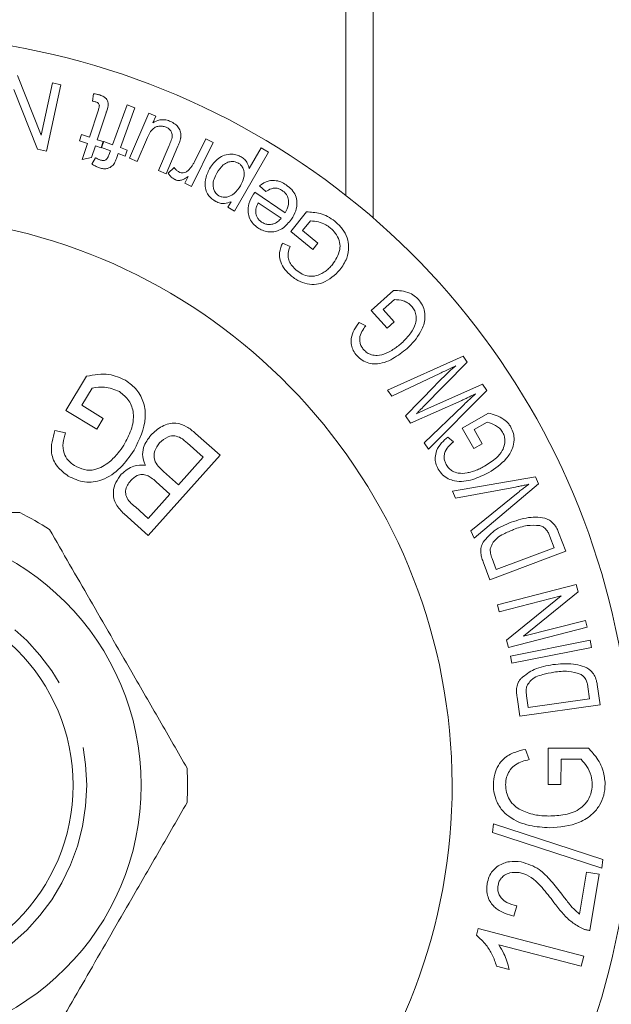
# Model space of a CAD drawing. Units: millimetres. Extents: x 133 to 274, y 87 to 269.
# Drawn here: x 235 to 246, y 107 to 125 of the extents above; entities that cross this region are included whole.
import ezdxf

# ---------------------------------------------------------------- set-up
doc = ezdxf.new("R2010")
doc.units = ezdxf.units.MM
doc.linetypes.add('PHANTOM', pattern=[12.7, 6.35, -1.27, 1.27, -1.27, 1.27, -1.27])

msp = doc.modelspace()

# ---------------------------------------------------------------- linework, layer by layer
at = {"color": 7, "linetype": 'Continuous', "lineweight": 15}
for p, q in [((241.879, 121.085), (241.879, 133.123)), ((235.361, 123.694), (235.794, 122.601)), ((235.794, 122.601), (236, 123.556)), ((236, 123.556), (236.154, 123.523)), ((235.726, 122.343), (235.294, 123.436)), ((236.154, 123.523), (235.891, 122.307)), ((236.734, 123.224), (236.755, 123.359)), ((236.68, 122.563), (236.843, 123.063)), ((237.105, 122.424), (237.372, 123.153)), ((237.513, 123.101), (237.247, 122.373)), ((237.372, 123.153), (237.513, 123.101)), ((236.985, 123.008), (236.824, 122.516)), ((237.417, 122.177), (237.769, 123)), ((237.769, 123), (237.894, 122.947)), ((237.894, 122.947), (237.842, 122.826)), ((236.498, 122.498), (236.534, 122.61)), ((236.644, 122.45), (236.498, 122.498)), ((236.534, 122.61), (236.68, 122.563)), ((236.824, 122.516), (236.931, 122.481)), ((236.931, 122.481), (236.894, 122.369)), ((236.901, 122.374), (236.942, 122.484)), ((236.942, 122.484), (237.105, 122.424)), ((237.745, 122.558), (237.556, 122.117)), ((238.604, 122.11), (238.815, 122.532)), ((238.815, 122.532), (238.951, 122.464)), ((235.891, 122.307), (235.726, 122.343)), ((236.547, 122.151), (236.644, 122.45)), ((236.788, 122.403), (236.719, 122.191)), ((236.894, 122.369), (236.788, 122.403)), ((237.064, 122.314), (236.901, 122.374)), ((237.036, 122.236), (237.064, 122.314)), ((237.247, 122.373), (237.372, 122.327)), ((237.372, 122.327), (237.332, 122.216)), ((237.945, 121.951), (238.14, 122.408)), ((238.302, 122.401), (238.084, 121.891)), ((238.951, 122.464), (238.55, 121.658)), ((239.961, 122.291), (239.339, 121.21)), ((239.61, 121.987), (239.828, 122.367)), ((239.828, 122.367), (239.961, 122.291)), ((236.719, 122.191), (236.547, 122.151)), ((236.722, 122.071), (236.789, 122.187)), ((237.206, 122.262), (237.173, 122.173)), ((237.332, 122.216), (237.206, 122.262)), ((237.556, 122.117), (237.417, 122.177)), ((238.084, 121.891), (237.945, 121.951)), ((238.124, 121.902), (238.235, 122.006)), ((238.427, 121.72), (238.487, 121.842)), ((238.55, 121.658), (238.427, 121.72)), ((239.916, 121.565), (239.796, 121.669)), ((239.713, 121.555), (240.271, 121.179)), ((239.219, 121.28), (239.277, 121.381)), ((239.339, 121.21), (239.219, 121.28)), ((240.194, 121.079), (239.776, 121.361)), ((240.369, 120.838), (240.658, 121.196)), ((240.731, 121.03), (240.586, 120.851)), ((240.586, 120.851), (240.869, 120.622)), ((240.778, 120.508), (240.369, 120.838)), ((240.219, 120.624), (240.36, 120.563)), ((240.869, 120.622), (240.778, 120.508)), ((241.846, 119.389), (242.254, 119.755)), ((242.271, 119.589), (242.065, 119.405)), ((242.065, 119.405), (242.269, 119.179)), ((242.14, 119.063), (241.846, 119.389)), ((241.625, 119.169), (241.744, 119.11)), ((242.269, 119.179), (242.14, 119.063)), ((242.145, 117.93), (243.53, 118.551)), ((243.53, 118.551), (243.605, 118.444)), ((243.605, 118.444), (242.794, 117.618)), ((236.245, 117.557), (236.627, 118.184)), ((243.101, 118.234), (242.223, 117.818)), ((236.732, 117.966), (236.54, 117.651)), ((242.473, 117.459), (243.009, 118.01)), ((242.83, 117.567), (243.887, 118.038)), ((243.887, 118.038), (243.966, 117.924)), ((242.223, 117.818), (242.145, 117.93)), ((243.966, 117.924), (242.896, 116.85)), ((236.54, 117.651), (236.934, 117.41)), ((243.504, 117.74), (242.566, 117.325)), ((242.816, 116.964), (243.531, 117.65)), ((236.813, 117.212), (236.245, 117.557)), ((242.566, 117.325), (242.473, 117.459)), ((243.514, 117.235), (243.994, 117.507)), ((236.934, 117.41), (236.813, 117.212)), ((243.973, 117.342), (243.732, 117.206)), ((236.048, 117.19), (236.242, 117.148)), ((238.626, 117.137), (239.074, 116.735)), ((243.25, 117.068), (243.352, 116.985)), ((243.729, 116.857), (243.514, 117.235)), ((243.732, 117.206), (243.881, 116.943)), ((238.763, 116.701), (238.47, 116.964)), ((242.896, 116.85), (242.816, 116.964)), ((243.881, 116.943), (243.729, 116.857)), ((239.074, 116.735), (237.756, 115.267)), ((238.31, 116.197), (238.763, 116.701)), ((238.038, 116.44), (238.31, 116.197)), ((243.335, 116.076), (244.855, 116.339)), ((244.855, 116.339), (244.914, 116.212)), ((238.155, 116.024), (237.901, 116.252)), ((244.914, 116.212), (243.734, 115.22)), ((237.756, 115.58), (238.155, 116.024)), ((243.393, 115.95), (243.335, 116.076)), ((244.492, 116.154), (243.393, 115.95)), ((243.671, 115.354), (244.538, 116.054)), ((237.756, 115.267), (237.316, 115.663)), ((237.522, 115.79), (237.756, 115.58)), ((243.734, 115.22), (243.671, 115.354)), ((245.282, 115.324), (245.412, 114.977)), ((245.2, 115.042), (245.123, 115.248)), ((245.412, 114.977), (244.022, 114.454)), ((244.138, 114.643), (245.2, 115.042)), ((244.022, 114.454), (243.897, 114.786)), ((244.062, 114.846), (244.138, 114.643)), ((244.159, 113.995), (245.604, 114.366)), ((245.604, 114.366), (245.639, 114.232)), ((245.639, 114.232), (244.637, 113.42)), ((244.191, 113.869), (244.159, 113.995)), ((245.326, 114.161), (244.191, 113.869)), ((244.325, 113.349), (245.326, 114.161)), ((244.637, 113.42), (245.772, 113.711)), ((245.772, 113.711), (245.805, 113.585)), ((245.805, 113.585), (244.36, 113.214)), ((244.36, 113.214), (244.325, 113.349)), ((244.399, 113.058), (245.858, 113.35)), ((245.858, 113.35), (245.884, 113.217)), ((245.884, 113.217), (244.425, 112.925)), ((244.425, 112.925), (244.399, 113.058)), ((245.849, 112.276), (245.818, 112.494)), ((245.989, 112.534), (246.042, 112.166)), ((244.569, 111.954), (244.519, 112.305)), ((244.693, 112.328), (244.724, 112.114)), ((244.724, 112.114), (245.849, 112.276)), ((246.042, 112.166), (244.569, 111.954)), ((244.676, 111.349), (244.74, 111.161)), ((245.092, 111.372), (245.828, 111.369)), ((245.092, 110.703), (245.092, 111.372)), ((245.326, 111.167), (245.324, 110.702)), ((245.695, 111.166), (245.326, 111.167)), ((245.324, 110.702), (245.092, 110.703)), ((244.07, 109.828), (244.085, 109.983)), ((244.085, 109.983), (246.091, 109.329)), ((246.076, 109.173), (244.07, 109.828)), ((246.091, 109.329), (246.076, 109.173)), ((245.667, 108.332), (245.791, 109.097)), ((245.791, 109.097), (246.023, 109.06)), ((246.023, 109.06), (245.856, 108.029)), ((244.515, 108.485), (244.458, 108.292)), ((243.775, 107.943), (243.806, 108.064)), ((243.806, 108.064), (245.741, 107.563)), ((245.693, 107.376), (244.185, 107.766)), ((245.741, 107.563), (245.693, 107.376)), ((244.373, 107.318), (244.145, 107.378))]:
    msp.add_line(p, q, dxfattribs=at)
at = {"color": 8, "linetype": 'PHANTOM', "lineweight": 0}
msp.add_line((241.379, 121.498), (241.379, 132.224), dxfattribs=at)
at = {"color": 7, "linetype": 'Continuous', "lineweight": 15}
for radius in [4.75, 3.5]:
    msp.add_circle((232.879, 110.69), radius, dxfattribs=at)
at = {"color": 8, "linetype": 'PHANTOM', "lineweight": 0}
msp.add_circle((232.879, 110.69), 3.75, dxfattribs=at)
at = {"color": 7, "linetype": 'Continuous', "lineweight": 15}
for radius, start, end in [(13.75, 221.8018, 138.1982), (10.45, 196.8755, 168.7723), (5.6, 56.7655, 63.2345), (5.6, 356.7655, 3.2345)]:
    msp.add_arc((232.879, 110.69), radius, start, end, dxfattribs=at)
for points, knots in [([(236.799, 123.209), (236.789, 123.212), (236.772, 123.216), (236.75, 123.221), (236.739, 123.223), (236.734, 123.224)], [0, 0, 0, 0, 0.498482, 0.749156, 1, 1, 1, 1]), ([(236.755, 123.359), (236.774, 123.356), (236.802, 123.352), (236.84, 123.344), (236.859, 123.339), (236.869, 123.336)], [0, 0, 0, 0, 0.495998, 0.747232, 1, 1, 1, 1]), ([(236.843, 123.063), (236.849, 123.083), (236.858, 123.11), (236.863, 123.146), (236.856, 123.168), (236.843, 123.186), (236.824, 123.2), (236.808, 123.206), (236.799, 123.209)], [0, 0, 0, 0, 0.3941286, 0.5363551, 0.6804884, 0.7794907, 0.8787264, 1, 1, 1, 1]), ([(236.869, 123.336), (236.894, 123.326), (236.938, 123.31), (236.986, 123.271), (237.014, 123.23), (237.035, 123.144), (237.005, 123.073), (236.987, 123.015), (236.985, 123.008)], [0, 0, 0, 0, 0.160018, 0.269944, 0.379598, 0.498738, 0.942397, 1, 1, 1, 1]), ([(237.842, 122.826), (237.883, 122.847), (237.945, 122.88), (238.058, 122.886), (238.125, 122.869), (238.159, 122.855), (238.163, 122.853)], [0, 0, 0, 0, 0.454601, 0.707132, 0.960618, 1, 1, 1, 1]), ([(238.163, 122.853), (238.193, 122.838), (238.254, 122.806), (238.32, 122.735), (238.361, 122.646), (238.358, 122.58), (238.351, 122.541), (238.35, 122.535)], [0, 0, 0, 0, 0.215528, 0.431964, 0.649191, 0.944666, 1, 1, 1, 1]), ([(238.084, 122.745), (238.061, 122.753), (238.016, 122.768), (237.947, 122.765), (237.878, 122.746), (237.799, 122.679), (237.767, 122.608), (237.745, 122.558)], [0, 0, 0, 0, 0.1292437, 0.2589728, 0.3996338, 0.5828539, 1, 1, 1, 1]), ([(238.195, 122.558), (238.196, 122.582), (238.199, 122.621), (238.174, 122.677), (238.136, 122.719), (238.101, 122.737), (238.084, 122.745)], [0, 0, 0, 0, 0.353695, 0.571561, 0.791026, 1, 1, 1, 1]), ([(238.14, 122.408), (238.147, 122.425), (238.162, 122.458), (238.181, 122.508), (238.19, 122.542), (238.195, 122.558)], [0, 0, 0, 0, 0.3546345, 0.6769607, 1, 1, 1, 1]), ([(238.35, 122.535), (238.345, 122.519), (238.337, 122.487), (238.32, 122.443), (238.308, 122.415), (238.302, 122.401)], [0, 0, 0, 0, 0.355236, 0.677515, 1, 1, 1, 1]), ([(236.789, 122.187), (236.801, 122.18), (236.821, 122.169), (236.849, 122.157), (236.863, 122.151), (236.87, 122.148)], [0, 0, 0, 0, 0.497115, 0.748153, 1, 1, 1, 1]), ([(236.87, 122.148), (236.89, 122.142), (236.919, 122.133), (236.957, 122.136), (236.984, 122.148), (237.014, 122.181), (237.027, 122.214), (237.036, 122.236)], [0, 0, 0, 0, 0.227118, 0.335461, 0.444296, 0.616473, 1, 1, 1, 1]), ([(237.173, 122.173), (237.167, 122.158), (237.157, 122.129), (237.138, 122.088), (237.121, 122.065), (237.112, 122.053)], [0, 0, 0, 0, 0.356555, 0.67703, 1, 1, 1, 1]), ([(238.502, 121.962), (238.516, 121.979), (238.544, 122.01), (238.578, 122.059), (238.595, 122.093), (238.604, 122.11)], [0, 0, 0, 0, 0.356583, 0.677568, 1, 1, 1, 1]), ([(238.882, 121.985), (238.93, 122.054), (239, 122.153), (239.151, 122.239), (239.273, 122.258), (239.383, 122.242), (239.437, 122.215), (239.461, 122.203)], [0, 0, 0, 0, 0.410466, 0.597902, 0.787337, 0.908664, 1, 1, 1, 1]), ([(239.407, 122.089), (239.389, 122.098), (239.353, 122.116), (239.286, 122.121), (239.207, 122.105), (239.101, 122.039), (239.051, 121.96), (239.017, 121.906)], [0, 0, 0, 0, 0.098279, 0.197046, 0.349693, 0.564964, 1, 1, 1, 1]), ([(239.461, 122.203), (239.484, 122.187), (239.531, 122.156), (239.586, 122.078), (239.601, 122.021), (239.61, 121.987)], [0, 0, 0, 0, 0.281664, 0.565155, 1, 1, 1, 1]), ([(236.849, 122.008), (236.827, 122.017), (236.794, 122.03), (236.753, 122.053), (236.732, 122.065), (236.722, 122.071)], [0, 0, 0, 0, 0.495476, 0.747347, 1, 1, 1, 1]), ([(237.112, 122.053), (237.09, 122.032), (237.056, 122.001), (236.984, 121.982), (236.917, 121.986), (236.873, 122), (236.849, 122.008)], [0, 0, 0, 0, 0.369169, 0.571282, 0.774931, 1, 1, 1, 1]), ([(238.235, 122.006), (238.242, 121.995), (238.259, 121.97), (238.29, 121.943), (238.313, 121.93), (238.32, 121.926)], [0, 0, 0, 0, 0.350314, 0.820493, 1, 1, 1, 1]), ([(238.32, 121.926), (238.333, 121.921), (238.359, 121.91), (238.404, 121.909), (238.454, 121.922), (238.484, 121.945), (238.5, 121.961), (238.502, 121.962)], [0, 0, 0, 0, 0.1789568, 0.3591932, 0.6027266, 0.957103, 1, 1, 1, 1]), ([(238.982, 121.392), (238.954, 121.411), (238.898, 121.449), (238.836, 121.533), (238.795, 121.647), (238.8, 121.81), (238.851, 121.919), (238.882, 121.985)], [0, 0, 0, 0, 0.1191644, 0.2389978, 0.3939622, 0.6321013, 1, 1, 1, 1]), ([(239.447, 121.674), (239.464, 121.708), (239.505, 121.785), (239.526, 121.894), (239.501, 121.988), (239.468, 122.043), (239.431, 122.075), (239.411, 122.087), (239.407, 122.089)], [0, 0, 0, 0, 0.2769583, 0.6242814, 0.7517857, 0.880386, 0.9794283, 1, 1, 1, 1]), ([(238.243, 121.788), (238.231, 121.795), (238.198, 121.813), (238.157, 121.853), (238.135, 121.886), (238.124, 121.902)], [0, 0, 0, 0, 0.23813, 0.632302, 1, 1, 1, 1]), ([(238.487, 121.842), (238.458, 121.822), (238.414, 121.792), (238.345, 121.769), (238.293, 121.77), (238.261, 121.78), (238.245, 121.787), (238.243, 121.788)], [0, 0, 0, 0, 0.443061, 0.68603, 0.831407, 0.978317, 1, 1, 1, 1]), ([(239.017, 121.906), (238.999, 121.871), (238.961, 121.799), (238.94, 121.695), (238.957, 121.606), (238.986, 121.545), (239.025, 121.507), (239.048, 121.493), (239.054, 121.489)], [0, 0, 0, 0, 0.288512, 0.579212, 0.722031, 0.86604, 0.961473, 1, 1, 1, 1]), ([(239.796, 121.669), (239.849, 121.708), (239.927, 121.763), (240.074, 121.775), (240.187, 121.75), (240.254, 121.709), (240.287, 121.689)], [0, 0, 0, 0, 0.424955, 0.619809, 0.815929, 1, 1, 1, 1]), ([(239.054, 121.489), (239.071, 121.481), (239.105, 121.465), (239.17, 121.46), (239.252, 121.477), (239.362, 121.542), (239.414, 121.623), (239.447, 121.674)], [0, 0, 0, 0, 0.090928, 0.182074, 0.336681, 0.580767, 1, 1, 1, 1]), ([(240.216, 121.585), (240.196, 121.597), (240.154, 121.622), (240.082, 121.633), (239.996, 121.618), (239.947, 121.586), (239.916, 121.565)], [0, 0, 0, 0, 0.18765, 0.377245, 0.59987, 1, 1, 1, 1]), ([(240.271, 121.179), (240.295, 121.226), (240.332, 121.296), (240.334, 121.41), (240.309, 121.49), (240.264, 121.55), (240.231, 121.574), (240.216, 121.585)], [0, 0, 0, 0, 0.394415, 0.588432, 0.783976, 0.901302, 1, 1, 1, 1]), ([(240.287, 121.689), (240.323, 121.662), (240.395, 121.606), (240.465, 121.491), (240.494, 121.354), (240.468, 121.204), (240.413, 121.112), (240.384, 121.064)], [0, 0, 0, 0, 0.153462, 0.308595, 0.481865, 0.727944, 1, 1, 1, 1]), ([(239.277, 121.381), (239.239, 121.366), (239.179, 121.343), (239.076, 121.349), (239.017, 121.374), (238.987, 121.39), (238.982, 121.392)], [0, 0, 0, 0, 0.452359, 0.703418, 0.954767, 1, 1, 1, 1]), ([(239.767, 120.903), (239.737, 120.926), (239.676, 120.973), (239.612, 121.075), (239.579, 121.203), (239.596, 121.364), (239.656, 121.464), (239.69, 121.522)], [0, 0, 0, 0, 0.131268, 0.263589, 0.433607, 0.67559, 1, 1, 1, 1]), ([(239.69, 121.522), (239.693, 121.525), (239.698, 121.533), (239.705, 121.544), (239.711, 121.551), (239.713, 121.555)], [0, 0, 0, 0, 0.353815, 0.67689, 1, 1, 1, 1]), ([(239.776, 121.361), (239.766, 121.342), (239.748, 121.306), (239.729, 121.248), (239.729, 121.208), (239.728, 121.187)], [0, 0, 0, 0, 0.365911, 0.678884, 1, 1, 1, 1]), ([(239.728, 121.187), (239.734, 121.158), (239.742, 121.111), (239.785, 121.048), (239.819, 121.021), (239.836, 121.008)], [0, 0, 0, 0, 0.460436, 0.72496, 1, 1, 1, 1]), ([(240.384, 121.064), (240.333, 120.998), (240.257, 120.901), (240.097, 120.831), (239.971, 120.821), (239.854, 120.851), (239.795, 120.886), (239.767, 120.903)], [0, 0, 0, 0, 0.394647, 0.581528, 0.769999, 0.890362, 1, 1, 1, 1]), ([(239.836, 121.008), (239.856, 120.996), (239.897, 120.973), (239.97, 120.96), (240.054, 120.969), (240.134, 121.011), (240.175, 121.057), (240.194, 121.079)], [0, 0, 0, 0, 0.140391, 0.281805, 0.473231, 0.751347, 1, 1, 1, 1]), ([(240.658, 121.196), (240.741, 121.19), (240.869, 121.182), (241.05, 121.115), (241.135, 121.054), (241.179, 121.023)], [0, 0, 0, 0, 0.475151, 0.728468, 1, 1, 1, 1]), ([(241.094, 120.902), (241.067, 120.922), (240.999, 120.97), (240.872, 121.018), (240.78, 121.026), (240.731, 121.03)], [0, 0, 0, 0, 0.238081, 0.602597, 1, 1, 1, 1]), ([(241.134, 120.229), (241.193, 120.314), (241.274, 120.43), (241.276, 120.634), (241.219, 120.768), (241.147, 120.856), (241.103, 120.895), (241.094, 120.902)], [0, 0, 0, 0, 0.459094, 0.634127, 0.810983, 0.961657, 1, 1, 1, 1]), ([(241.179, 121.023), (241.228, 120.978), (241.325, 120.887), (241.411, 120.72), (241.444, 120.532), (241.404, 120.324), (241.319, 120.2), (241.272, 120.131)], [0, 0, 0, 0, 0.1619189, 0.3246841, 0.4799238, 0.7118865, 1, 1, 1, 1]), ([(240.382, 120.019), (240.34, 120.058), (240.255, 120.135), (240.18, 120.274), (240.153, 120.431), (240.184, 120.542), (240.213, 120.61), (240.219, 120.624)], [0, 0, 0, 0, 0.211507, 0.424847, 0.614061, 0.921022, 1, 1, 1, 1]), ([(240.36, 120.563), (240.337, 120.505), (240.305, 120.423), (240.338, 120.292), (240.39, 120.202), (240.443, 120.153), (240.47, 120.129)], [0, 0, 0, 0, 0.437141, 0.624642, 0.811663, 1, 1, 1, 1]), ([(241.272, 120.131), (241.177, 120.038), (241.049, 119.912), (240.805, 119.854), (240.631, 119.875), (240.484, 119.942), (240.408, 119.999), (240.382, 120.019)], [0, 0, 0, 0, 0.4459403, 0.6073774, 0.7702281, 0.9209185, 1, 1, 1, 1]), ([(240.47, 120.129), (240.507, 120.102), (240.58, 120.048), (240.7, 120.014), (240.826, 120.015), (240.896, 120.046), (240.94, 120.065)], [0, 0, 0, 0, 0.232306, 0.467571, 0.670955, 1, 1, 1, 1]), ([(240.94, 120.065), (240.967, 120.081), (241.017, 120.112), (241.081, 120.168), (241.116, 120.209), (241.134, 120.229)], [0, 0, 0, 0, 0.357895, 0.677766, 1, 1, 1, 1]), ([(242.254, 119.755), (242.303, 119.754), (242.4, 119.752), (242.54, 119.716), (242.648, 119.656), (242.696, 119.608), (242.713, 119.591)], [0, 0, 0, 0, 0.318343, 0.638832, 0.870007, 1, 1, 1, 1]), ([(242.587, 119.466), (242.563, 119.488), (242.516, 119.532), (242.404, 119.579), (242.324, 119.585), (242.271, 119.589)], [0, 0, 0, 0, 0.248824, 0.497558, 1, 1, 1, 1]), ([(242.713, 119.591), (242.739, 119.556), (242.792, 119.487), (242.832, 119.352), (242.833, 119.177), (242.735, 118.93), (242.594, 118.784), (242.503, 118.69)], [0, 0, 0, 0, 0.099582, 0.199393, 0.340443, 0.576479, 1, 1, 1, 1]), ([(242.399, 118.787), (242.461, 118.848), (242.566, 118.95), (242.656, 119.115), (242.676, 119.25), (242.657, 119.353), (242.622, 119.425), (242.594, 119.457), (242.587, 119.466)], [0, 0, 0, 0, 0.364591, 0.619649, 0.758409, 0.872441, 0.964952, 1, 1, 1, 1]), ([(241.581, 118.561), (241.558, 118.591), (241.511, 118.652), (241.475, 118.764), (241.473, 118.9), (241.53, 119.039), (241.593, 119.126), (241.625, 119.169)], [0, 0, 0, 0, 0.137643, 0.2762, 0.45275, 0.72439, 1, 1, 1, 1]), ([(241.744, 119.11), (241.719, 119.075), (241.671, 119.006), (241.629, 118.901), (241.637, 118.803), (241.66, 118.731), (241.691, 118.692), (241.705, 118.673)], [0, 0, 0, 0, 0.298202, 0.599084, 0.751158, 0.879147, 1, 1, 1, 1]), ([(242.503, 118.69), (242.419, 118.625), (242.25, 118.494), (242.005, 118.397), (241.802, 118.418), (241.68, 118.466), (241.613, 118.53), (241.581, 118.561)], [0, 0, 0, 0, 0.341822, 0.686538, 0.793481, 0.901041, 1, 1, 1, 1]), ([(242.151, 118.618), (242.183, 118.635), (242.243, 118.667), (242.325, 118.725), (242.374, 118.766), (242.399, 118.787)], [0, 0, 0, 0, 0.355663, 0.677261, 1, 1, 1, 1]), ([(241.705, 118.673), (241.727, 118.652), (241.77, 118.609), (241.859, 118.57), (241.982, 118.557), (242.08, 118.586), (242.14, 118.613), (242.151, 118.618)], [0, 0, 0, 0, 0.153387, 0.308121, 0.526423, 0.915569, 1, 1, 1, 1]), ([(243.009, 118.01), (243.053, 118.055), (243.138, 118.142), (243.268, 118.264), (243.354, 118.34), (243.397, 118.377)], [0, 0, 0, 0, 0.355152, 0.677488, 1, 1, 1, 1]), ([(243.397, 118.377), (243.362, 118.36), (243.296, 118.326), (243.197, 118.279), (243.133, 118.249), (243.101, 118.234)], [0, 0, 0, 0, 0.356477, 0.678232, 1, 1, 1, 1]), ([(236.627, 118.184), (236.766, 118.21), (237.014, 118.255), (237.243, 118.154), (237.343, 118.11)], [0, 0, 0, 0, 0.5603924, 1, 1, 1, 1]), ([(237.23, 117.902), (237.14, 117.939), (236.979, 118.006), (236.807, 117.978), (236.732, 117.966)], [0, 0, 0, 0, 0.558714, 1, 1, 1, 1]), ([(237.343, 118.11), (237.416, 118.055), (237.561, 117.945), (237.688, 117.698), (237.732, 117.3), (237.595, 117.022), (237.499, 116.827)], [0, 0, 0, 0, 0.187052, 0.374043, 0.56111, 1, 1, 1, 1]), ([(237.308, 116.924), (237.358, 117.014), (237.458, 117.194), (237.509, 117.485), (237.421, 117.748), (237.294, 117.85), (237.23, 117.902)], [0, 0, 0, 0, 0.281258, 0.560971, 0.780307, 1, 1, 1, 1]), ([(243.757, 117.86), (243.727, 117.846), (243.67, 117.818), (243.586, 117.778), (243.531, 117.753), (243.504, 117.74)], [0, 0, 0, 0, 0.355435, 0.677715, 1, 1, 1, 1]), ([(243.531, 117.65), (243.557, 117.675), (243.607, 117.724), (243.683, 117.793), (243.732, 117.838), (243.757, 117.86)], [0, 0, 0, 0, 0.356073, 0.678019, 1, 1, 1, 1]), ([(242.794, 117.618), (242.779, 117.603), (242.751, 117.574), (242.709, 117.532), (242.682, 117.505), (242.669, 117.492)], [0, 0, 0, 0, 0.356486, 0.678242, 1, 1, 1, 1]), ([(242.669, 117.492), (242.688, 117.501), (242.724, 117.518), (242.777, 117.544), (242.812, 117.559), (242.83, 117.567)], [0, 0, 0, 0, 0.356106, 0.678029, 1, 1, 1, 1]), ([(243.994, 117.507), (244.041, 117.496), (244.137, 117.473), (244.265, 117.408), (244.358, 117.327), (244.393, 117.271), (244.406, 117.251)], [0, 0, 0, 0, 0.321776, 0.645889, 0.871585, 1, 1, 1, 1]), ([(237.805, 117.105), (237.869, 117.165), (237.998, 117.283), (238.249, 117.349), (238.467, 117.269), (238.573, 117.181), (238.626, 117.137)], [0, 0, 0, 0, 0.280474, 0.558741, 0.778816, 1, 1, 1, 1]), ([(244.255, 117.157), (244.237, 117.183), (244.201, 117.235), (244.101, 117.304), (244.025, 117.327), (243.973, 117.342)], [0, 0, 0, 0, 0.246943, 0.494343, 1, 1, 1, 1]), ([(244.406, 117.251), (244.424, 117.213), (244.459, 117.136), (244.469, 116.999), (244.435, 116.832), (244.288, 116.607), (244.116, 116.493), (244.002, 116.418)], [0, 0, 0, 0, 0.096035, 0.192248, 0.332818, 0.558651, 1, 1, 1, 1]), ([(236.291, 116.355), (236.219, 116.409), (236.075, 116.516), (235.941, 116.827), (236.008, 117.052), (236.048, 117.19)], [0, 0, 0, 0, 0.280743, 0.560612, 1, 1, 1, 1]), ([(236.242, 117.148), (236.223, 117.087), (236.186, 116.965), (236.199, 116.782), (236.285, 116.636), (236.366, 116.576), (236.407, 116.547)], [0, 0, 0, 0, 0.280999, 0.559608, 0.77971, 1, 1, 1, 1]), ([(237.707, 116.552), (237.686, 116.604), (237.643, 116.708), (237.667, 116.916), (237.752, 117.033), (237.805, 117.105)], [0, 0, 0, 0, 0.280135, 0.560364, 1, 1, 1, 1]), ([(238.358, 117.052), (238.321, 117.069), (238.245, 117.104), (238.093, 117.076), (238.014, 117.005), (237.966, 116.961)], [0, 0, 0, 0, 0.2806305, 0.5603548, 1, 1, 1, 1]), ([(243.073, 116.484), (243.056, 116.519), (243.023, 116.589), (243.015, 116.708), (243.044, 116.843), (243.131, 116.964), (243.211, 117.034), (243.25, 117.068)], [0, 0, 0, 0, 0.138484, 0.27787, 0.457083, 0.735912, 1, 1, 1, 1]), ([(243.922, 116.535), (243.998, 116.582), (244.121, 116.659), (244.244, 116.8), (244.294, 116.923), (244.299, 117.026), (244.282, 117.104), (244.262, 117.143), (244.255, 117.157)], [0, 0, 0, 0, 0.377961, 0.610511, 0.75825, 0.869984, 0.953501, 1, 1, 1, 1]), ([(237.049, 116.616), (237.104, 116.668), (237.202, 116.761), (237.276, 116.874), (237.308, 116.924)], [0, 0, 0, 0, 0.5598334, 1, 1, 1, 1]), ([(237.966, 116.961), (237.932, 116.915), (237.863, 116.825), (237.858, 116.605), (237.97, 116.503), (238.038, 116.44)], [0, 0, 0, 0, 0.281077, 0.559583, 1, 1, 1, 1]), ([(238.47, 116.964), (238.45, 116.982), (238.415, 117.013), (238.376, 117.04), (238.358, 117.052)], [0, 0, 0, 0, 0.560183, 1, 1, 1, 1]), ([(243.352, 116.985), (243.32, 116.956), (243.255, 116.897), (243.192, 116.799), (243.18, 116.701), (243.189, 116.63), (243.209, 116.588), (243.219, 116.568)], [0, 0, 0, 0, 0.309638, 0.622928, 0.767108, 0.887799, 1, 1, 1, 1]), ([(237.499, 116.827), (237.42, 116.716), (237.262, 116.494), (236.947, 116.268), (236.584, 116.216), (236.388, 116.308), (236.291, 116.355)], [0, 0, 0, 0, 0.281009, 0.56097, 0.780225, 1, 1, 1, 1]), ([(236.407, 116.547), (236.465, 116.517), (236.582, 116.458), (236.824, 116.46), (236.964, 116.557), (237.049, 116.616)], [0, 0, 0, 0, 0.2807529, 0.560989, 1, 1, 1, 1]), ([(237.263, 116.387), (237.335, 116.45), (237.464, 116.562), (237.633, 116.555), (237.707, 116.552)], [0, 0, 0, 0, 0.559686, 1, 1, 1, 1]), ([(243.219, 116.568), (243.235, 116.543), (243.268, 116.493), (243.346, 116.436), (243.464, 116.397), (243.565, 116.405), (243.63, 116.419), (243.643, 116.422)], [0, 0, 0, 0, 0.151292, 0.304125, 0.524728, 0.909076, 1, 1, 1, 1]), ([(243.643, 116.422), (243.677, 116.431), (243.744, 116.45), (243.837, 116.489), (243.893, 116.519), (243.922, 116.535)], [0, 0, 0, 0, 0.355555, 0.677159, 1, 1, 1, 1]), ([(237.316, 115.663), (237.26, 115.717), (237.149, 115.825), (237.101, 116.047), (237.156, 116.241), (237.227, 116.339), (237.263, 116.387)], [0, 0, 0, 0, 0.280761, 0.558772, 0.779368, 1, 1, 1, 1]), ([(237.737, 116.367), (237.707, 116.376), (237.646, 116.393), (237.532, 116.364), (237.473, 116.308), (237.437, 116.273)], [0, 0, 0, 0, 0.280117, 0.560257, 1, 1, 1, 1]), ([(237.901, 116.252), (237.872, 116.277), (237.822, 116.322), (237.763, 116.353), (237.737, 116.367)], [0, 0, 0, 0, 0.560351, 1, 1, 1, 1]), ([(244.002, 116.418), (243.905, 116.372), (243.713, 116.28), (243.453, 116.237), (243.259, 116.3), (243.15, 116.371), (243.098, 116.447), (243.073, 116.484)], [0, 0, 0, 0, 0.341663, 0.68595, 0.792697, 0.900108, 1, 1, 1, 1]), ([(237.437, 116.273), (237.415, 116.245), (237.371, 116.189), (237.334, 116.086), (237.358, 115.926), (237.454, 115.846), (237.522, 115.79)], [0, 0, 0, 0, 0.187335, 0.37434, 0.560079, 1, 1, 1, 1]), ([(244.736, 116.207), (244.707, 116.2), (244.652, 116.186), (244.571, 116.169), (244.518, 116.159), (244.492, 116.154)], [0, 0, 0, 0, 0.358181, 0.679056, 1, 1, 1, 1]), ([(244.538, 116.054), (244.561, 116.073), (244.605, 116.109), (244.671, 116.159), (244.715, 116.191), (244.736, 116.207)], [0, 0, 0, 0, 0.3579385, 0.6789402, 1, 1, 1, 1]), ([(230.357, 115.69), (230.487, 115.69), (231.09, 115.69), (232.199, 115.69), (233.775, 115.69), (234.832, 115.69), (235.401, 115.69)], [0, 0, 0, 0, 0.07896, 0.365173, 0.658395, 1, 1, 1, 1]), ([(243.899, 115.144), (243.962, 115.219), (244.065, 115.341), (244.249, 115.443), (244.356, 115.487), (244.41, 115.509)], [0, 0, 0, 0, 0.442003, 0.719772, 1, 1, 1, 1]), ([(244.41, 115.509), (244.53, 115.548), (244.701, 115.603), (244.94, 115.604), (245.085, 115.573), (245.192, 115.487), (245.248, 115.405), (245.272, 115.347), (245.282, 115.324)], [0, 0, 0, 0, 0.415564, 0.590164, 0.766091, 0.853855, 0.941591, 1, 1, 1, 1]), ([(244.937, 115.447), (244.858, 115.452), (244.735, 115.46), (244.578, 115.419), (244.497, 115.391), (244.457, 115.376)], [0, 0, 0, 0, 0.4647895, 0.7317073, 1, 1, 1, 1]), ([(245.123, 115.248), (245.114, 115.27), (245.096, 115.315), (245.055, 115.379), (244.999, 115.427), (244.957, 115.44), (244.937, 115.447)], [0, 0, 0, 0, 0.231624, 0.465056, 0.741314, 1, 1, 1, 1]), ([(235.948, 115.374), (236.193, 114.95), (236.563, 114.31), (237.07, 113.432), (237.497, 112.691), (237.968, 111.876), (238.302, 111.297), (238.47, 111.006)], [0, 0, 0, 0, 0.2946149, 0.4449188, 0.5963633, 0.797116, 1, 1, 1, 1]), ([(244.457, 115.376), (244.394, 115.35), (244.25, 115.29), (244.085, 115.183), (244.039, 115.052), (244.028, 115.021)], [0, 0, 0, 0, 0.371363, 0.851362, 1, 1, 1, 1]), ([(243.853, 114.965), (243.854, 114.994), (243.856, 115.043), (243.876, 115.101), (243.891, 115.129), (243.899, 115.144)], [0, 0, 0, 0, 0.435772, 0.714952, 1, 1, 1, 1]), ([(243.897, 114.786), (243.892, 114.8), (243.882, 114.829), (243.862, 114.889), (243.857, 114.934), (243.853, 114.965)], [0, 0, 0, 0, 0.248447, 0.497062, 1, 1, 1, 1]), ([(244.028, 115.021), (244.028, 114.996), (244.028, 114.954), (244.045, 114.895), (244.056, 114.862), (244.062, 114.846)], [0, 0, 0, 0, 0.435433, 0.715518, 1, 1, 1, 1]), ([(245.177, 112.901), (245.303, 112.913), (245.481, 112.931), (245.716, 112.881), (245.85, 112.819), (245.936, 112.714), (245.974, 112.622), (245.985, 112.56), (245.989, 112.534)], [0, 0, 0, 0, 0.416142, 0.590356, 0.765885, 0.852054, 0.938376, 1, 1, 1, 1]), ([(244.598, 112.654), (244.674, 112.713), (244.801, 112.811), (245.002, 112.871), (245.118, 112.891), (245.177, 112.901)], [0, 0, 0, 0, 0.435032, 0.71624, 1, 1, 1, 1]), ([(245.193, 112.762), (245.126, 112.75), (244.974, 112.722), (244.789, 112.654), (244.716, 112.536), (244.698, 112.507)], [0, 0, 0, 0, 0.371517, 0.846058, 1, 1, 1, 1]), ([(245.678, 112.728), (245.606, 112.75), (245.488, 112.784), (245.326, 112.778), (245.238, 112.767), (245.193, 112.762)], [0, 0, 0, 0, 0.447378, 0.722912, 1, 1, 1, 1]), ([(244.514, 112.489), (244.521, 112.518), (244.534, 112.565), (244.566, 112.617), (244.587, 112.642), (244.598, 112.654)], [0, 0, 0, 0, 0.435519, 0.714684, 1, 1, 1, 1]), ([(245.818, 112.494), (245.814, 112.517), (245.806, 112.565), (245.78, 112.635), (245.735, 112.694), (245.697, 112.717), (245.678, 112.728)], [0, 0, 0, 0, 0.231376, 0.46465, 0.731078, 1, 1, 1, 1]), ([(244.519, 112.305), (244.517, 112.32), (244.513, 112.351), (244.507, 112.413), (244.511, 112.459), (244.514, 112.489)], [0, 0, 0, 0, 0.248443, 0.497044, 1, 1, 1, 1]), ([(244.698, 112.507), (244.693, 112.484), (244.684, 112.444), (244.687, 112.382), (244.691, 112.346), (244.693, 112.328)], [0, 0, 0, 0, 0.407608, 0.701146, 1, 1, 1, 1]), ([(244.086, 110.706), (244.09, 110.769), (244.099, 110.896), (244.172, 111.058), (244.294, 111.208), (244.47, 111.3), (244.609, 111.334), (244.676, 111.349)], [0, 0, 0, 0, 0.161718, 0.324672, 0.482151, 0.751079, 1, 1, 1, 1]), ([(245.828, 111.369), (245.873, 111.32), (245.98, 111.204), (246.109, 110.986), (246.127, 110.796), (246.135, 110.715)], [0, 0, 0, 0, 0.297073, 0.699387, 1, 1, 1, 1]), ([(244.74, 111.161), (244.655, 111.14), (244.53, 111.109), (244.396, 110.988), (244.334, 110.874), (244.312, 110.776), (244.311, 110.721), (244.31, 110.706)], [0, 0, 0, 0, 0.437122, 0.637072, 0.804592, 0.944383, 1, 1, 1, 1]), ([(245.899, 110.704), (245.894, 110.759), (245.883, 110.882), (245.803, 111.041), (245.73, 111.125), (245.695, 111.166)], [0, 0, 0, 0, 0.296116, 0.657879, 1, 1, 1, 1]), ([(245.117, 109.912), (244.994, 109.92), (244.736, 109.938), (244.43, 110.056), (244.224, 110.245), (244.127, 110.42), (244.089, 110.585), (244.086, 110.676), (244.086, 110.706)], [0, 0, 0, 0, 0.283843, 0.594242, 0.722577, 0.851918, 0.951599, 1, 1, 1, 1]), ([(244.31, 110.706), (244.313, 110.656), (244.318, 110.556), (244.38, 110.415), (244.505, 110.27), (244.625, 110.221), (244.703, 110.189)], [0, 0, 0, 0, 0.179126, 0.359965, 0.586394, 1, 1, 1, 1]), ([(245.102, 110.127), (245.2, 110.131), (245.399, 110.139), (245.642, 110.224), (245.798, 110.374), (245.88, 110.523), (245.893, 110.644), (245.899, 110.704)], [0, 0, 0, 0, 0.303032, 0.608788, 0.739723, 0.871382, 1, 1, 1, 1]), ([(246.135, 110.715), (246.13, 110.644), (246.119, 110.503), (246.032, 110.315), (245.886, 110.131), (245.575, 109.946), (245.301, 109.926), (245.117, 109.912)], [0, 0, 0, 0, 0.1171453, 0.2344546, 0.360259, 0.5704924, 1, 1, 1, 1]), ([(235.948, 106.006), (236.193, 106.43), (236.688, 107.288), (237.37, 108.469), (237.968, 109.504), (238.302, 110.083), (238.47, 110.374)], [0, 0, 0, 0, 0.2947, 0.596246, 0.797057, 1, 1, 1, 1]), ([(244.703, 110.189), (244.75, 110.175), (244.839, 110.15), (244.972, 110.131), (245.058, 110.128), (245.102, 110.127)], [0, 0, 0, 0, 0.356049, 0.677277, 1, 1, 1, 1]), ([(243.972, 108.89), (243.982, 108.934), (244.001, 109.021), (244.075, 109.138), (244.201, 109.241), (244.383, 109.307), (244.523, 109.295), (244.596, 109.288)], [0, 0, 0, 0, 0.129421, 0.259882, 0.42029, 0.700724, 1, 1, 1, 1]), ([(244.596, 109.288), (244.71, 109.252), (244.912, 109.189), (245.145, 108.941), (245.274, 108.778), (245.338, 108.695)], [0, 0, 0, 0, 0.3912723, 0.6930906, 1, 1, 1, 1]), ([(244.559, 109.092), (244.501, 109.096), (244.41, 109.102), (244.298, 109.052), (244.232, 108.997), (244.191, 108.934), (244.176, 108.884), (244.171, 108.857), (244.17, 108.854)], [0, 0, 0, 0, 0.387404, 0.605324, 0.753773, 0.869358, 0.985028, 1, 1, 1, 1]), ([(245.195, 108.545), (245.124, 108.637), (244.964, 108.847), (244.745, 109.05), (244.588, 109.086), (244.559, 109.092)], [0, 0, 0, 0, 0.387737, 0.886123, 1, 1, 1, 1]), ([(244.458, 108.292), (244.353, 108.323), (244.192, 108.371), (244.035, 108.529), (243.973, 108.67), (243.959, 108.788), (243.968, 108.862), (243.972, 108.89)], [0, 0, 0, 0, 0.428664, 0.663209, 0.79153, 0.920623, 1, 1, 1, 1]), ([(244.17, 108.854), (244.168, 108.828), (244.163, 108.775), (244.183, 108.693), (244.237, 108.607), (244.349, 108.522), (244.452, 108.499), (244.515, 108.485)], [0, 0, 0, 0, 0.110798, 0.222246, 0.371426, 0.620033, 1, 1, 1, 1]), ([(245.338, 108.695), (245.379, 108.643), (245.451, 108.551), (245.555, 108.42), (245.63, 108.362), (245.667, 108.332)], [0, 0, 0, 0, 0.394447, 0.695243, 1, 1, 1, 1]), ([(245.692, 108.078), (245.628, 108.115), (245.503, 108.187), (245.341, 108.356), (245.244, 108.482), (245.195, 108.545)], [0, 0, 0, 0, 0.33754, 0.666635, 1, 1, 1, 1]), ([(245.856, 108.029), (245.836, 108.032), (245.798, 108.038), (245.743, 108.055), (245.709, 108.07), (245.692, 108.078)], [0, 0, 0, 0, 0.355748, 0.676834, 1, 1, 1, 1]), ([(244.145, 107.378), (244.12, 107.448), (244.07, 107.589), (243.947, 107.786), (243.837, 107.886), (243.775, 107.943)], [0, 0, 0, 0, 0.303278, 0.606837, 1, 1, 1, 1]), ([(244.185, 107.766), (244.217, 107.714), (244.274, 107.622), (244.336, 107.469), (244.361, 107.369), (244.373, 107.318)], [0, 0, 0, 0, 0.395315, 0.695687, 1, 1, 1, 1])]:
    msp.add_open_spline(points, degree=3, knots=knots, dxfattribs=at)

doc.saveas('drawing.dxf')
